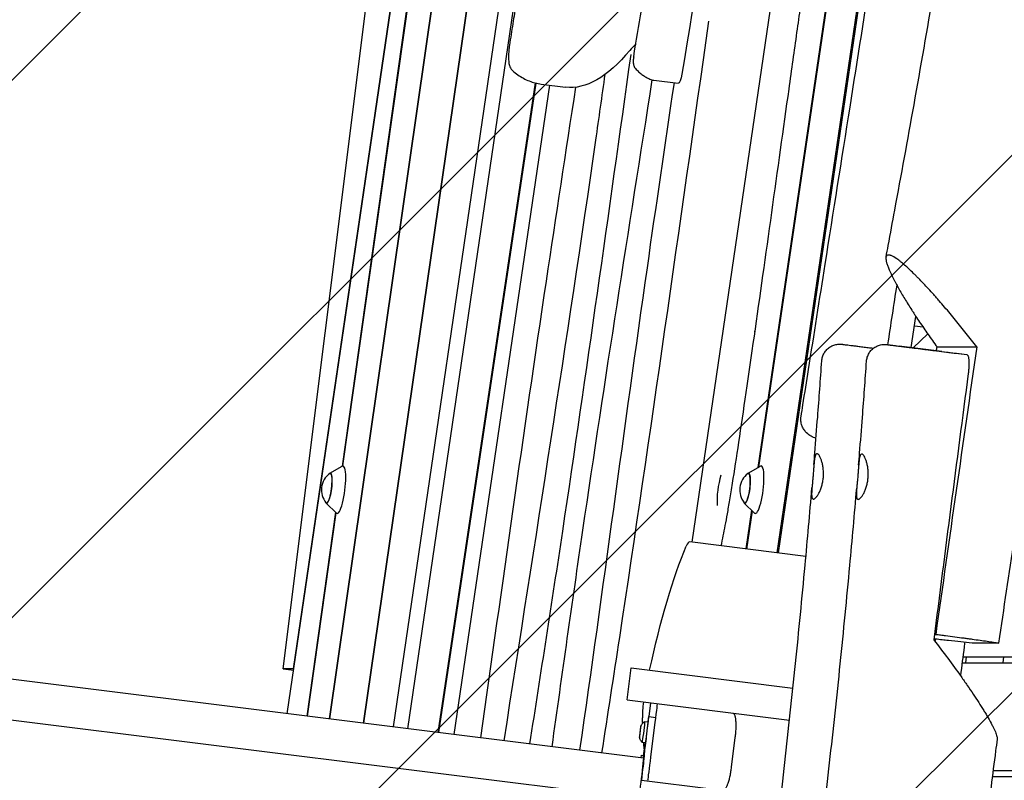
# Model space of a CAD drawing. Units: millimetres. Extents: x -6386 to 3958, y -7307 to 8833.
# Drawn here: x -1722 to -899, y 3973 to 4608 of the extents above; entities that cross this region are included whole.
import ezdxf

# ---------------------------------------------------------------- set-up
doc = ezdxf.new("R2010")
doc.units = ezdxf.units.MM
doc.header["$LTSCALE"] = 20
doc.linetypes.add('HIDDEN', pattern=[9.525, 6.35, -3.175])
for name, color, linetype in [('2d', 230, 'Continuous'), ('AS-Free_Space', 31, 'HIDDEN'), ('AS-Free_Space_Hatch', 31, 'HIDDEN')]:
    doc.layers.add(name, color=color, linetype=linetype)

msp = doc.modelspace()

# ---------------------------------------------------------------- hatches: boundary and pattern name
at = {"layer": 'AS-Free_Space_Hatch'}
h = msp.add_hatch(dxfattribs=at)
h.set_pattern_fill('ANSI31', color=256, scale=100, angle=-5e-29)
h.paths.add_polyline_path([(-1090.44, 4722.02), (-4281.31, 5120.88, 1), (-4529.38, 3136.32), (-1338.51, 2737.47, 1)])

# ---------------------------------------------------------------- linework, layer by layer
at = {"layer": '2d'}
for p, q in [((-1397.65, 4015.85), (-1218.59, 5235.02)), ((-1272.75, 5141.78), (-1435.08, 4020.53)), ((-1434.46, 4020.45), (-1271.91, 5143.22)), ((-1244.53, 5144.08), (-1410.01, 4017.39)), ((-1312.63, 5073.11), (-1463.38, 4024.06)), ((-1462.76, 4023.99), (-1311.8, 5074.55)), ((-1341.27, 5023.81), (-1452.57, 4235.29)), ((-1451.91, 4235.52), (-1340.44, 5025.24)), ((-1498.33, 4028.43), (-1355.82, 4998.75)), ((-1356.66, 4997.31), (-1493.48, 4065.79)), ((-1501.73, 4065.79), (-1401.46, 4867.95)), ((-1160.05, 4171.73), (-1080.24, 4715.11)), ((-1043.89, 4650.15), (-1105.24, 4234.12)), ((-1043.26, 4650.11), (-1104.55, 4234.51)), ((-1088.96, 4162.84), (-1017.46, 4649.72)), ((-1016.83, 4649.71), (-1088.35, 4162.77)), ((-1192.1, 4557.84), (-1171.71, 4555.29)), ((-1291.15, 4555.58), (-1372.47, 4012.7)), ((-1371.85, 4012.62), (-1290.55, 4555.43)), ((-1358.8, 4010.99), (-1279.08, 4553.75)), ((-1286.18, 4554.63), (-1265.79, 4552.09)), ((-1200.76, 3991.24), (-4356.8, 4385.74)), ((-977.07, 4334.37), (-973.23, 4360.5)), ((-967.16, 4351.46), (-974.42, 4352.37)), ((-4352.3, 4351.22), (-1204.94, 3957.8)), ((-1108.23, 4347.85), (-1107.6, 4347.85)), ((-963.33, 4345.91), (-975.4, 4334.16)), ((-951.58, 4331.18), (-987.23, 4335.64)), ((-955.55, 4334.95), (-922.39, 4334.95)), ((-951.58, 4331.18), (-930.61, 4328.56)), ((-1111.67, 4323.85), (-1111.04, 4323.85)), ((-1116.89, 4283.55), (-1117.51, 4283.63)), ((-1462.82, 4229.47), (-1452.45, 4235.36)), ((-1113.42, 4229.47), (-1103.05, 4235.36)), ((-938.15, 4224.61), (-938.15, 4224.61)), ((-1465.96, 4204.37), (-1457.36, 4196.11)), ((-1116.56, 4204.37), (-1107.96, 4196.11)), ((-940.41, 4208.77), (-940.41, 4208.77)), ((-1458.01, 4196.74), (-1482.06, 4026.4)), ((-1481.44, 4026.32), (-1457.46, 4196.21)), ((-1110.49, 4198.54), (-1115.27, 4166.13)), ((-1109.94, 4198.01), (-1114.65, 4166.05)), ((-1065.05, 4159.85), (-1162.14, 4171.99)), ((-957.7, 4094.74), (-956.64, 4094.74)), ((-903.85, 4087.45), (-926.26, 4087.45)), ((-933.95, 4076), (119.99, 4076)), ((-931.52, 4071), (-930.89, 4076)), ((-899.88, 4076), (-900.5, 4071)), ((-1493.48, 4065.79), (-1501.73, 4065.79)), ((-1501.73, 4065.79), (-1493.01, 4064.7)), ((-1493.48, 4065.79), (-1492.86, 4065.72)), ((-1214.4, 4039.95), (-1211.05, 4066.74)), ((-1211.05, 4066.74), (-1075.88, 4049.85)), ((-934.59, 4071), (-121.01, 4071)), ((-1214.4, 4039.95), (-1078.75, 4023)), ((-1194.98, 4037.53), (-1196.4, 4026.11)), ((-1196.4, 4026.11), (-1190.45, 4025.37)), ((-1196.99, 4021.4), (-1199.59, 4021.73)), ((-1194.61, 3992.13), (-1191.5, 4016.94)), ((-1124.32, 4008.54), (-1127.43, 3983.73)), ((-1199.16, 4004.04), (-1201.76, 4004.36)), ((-1202.75, 3991.48), (-1202.48, 3993.62)), ((-1202.48, 3993.62), (-1200.98, 3993.43)), ((-1202.38, 3972.94), (-1202.19, 3974.43)), ((-909.33, 3976), (119.99, 3976)), ((-908.68, 3981), (-121.01, 3981)), ((-1202.53, 3972.96), (-1202.38, 3972.94)), ((-1202.38, 3972.94), (-1086.02, 3958.4))]:
    msp.add_line(p, q, dxfattribs=at)
for centre, radius, start, end in [((-1452.81, 4215.47), 17, 126.71595, 219.03402), ((-1103.4, 4215.47), 17, 126.71595, 219.03402), ((-1064.33, 4205.91), 75, 163.04067, 182.7093)]:
    msp.add_arc(centre, radius, start, end, dxfattribs=at)
at = {"layer": '2d', "extrusion": (0, 0, -1)}
for centre, major_axis, ratio, start_param, end_param in [((-1442.8, 4914.55), (-193.65, -1549.18), 0.206375, -1.636952, -1.367715), ((-1167.75, 5336.44), (-98.04, -784.36), 0.206375, -0.307518, 0), ((-1211.76, 4588.67), (4.63, -0.46), 0.117339, 0.209336, 0.306374), ((-1211.76, 4588.67), (4.63, -0.46), 0.117339, 0.113936, 0.209336), ((-1211.76, 4588.67), (4.63, -0.46), 0.117339, -0.117156, -0.098274), ((-1170.47, 4565.21), (-1.24, -9.92), 0.206375, -1.367715, 0), ((-1463.99, 4216.87), (1.55, 12.4), 0.206375, -0.195654, 3.337247), ((-1114.59, 4216.87), (1.55, 12.4), 0.206375, -0.195654, 3.337247), ((-1159.93, 3960.2), (31.59, 252.71), 0.206375, -1.169895, -0.628096), ((-1191.5, 4016.94), (2.48, 19.85), 0, -1.570796, 0), ((-1135.48, 4189.62), (34.51, 276.12), 0.206375, -2.256186, -2.235614), ((-1198.19, 4006.34), (1.86, 14.88), 0.0243, -2.429023, -1.346431), ((-1199.53, 4006.51), (-1.86, -14.88), 0.0243, -1.409492, -0.712569), ((-1135.48, 4189.62), (34.51, 276.12), 0.206375, -2.357971, -2.332547), ((-1202.85, 3974.52), (2.6, 20.84), 0.0243, -0.639522, 1.642286), ((-1194.61, 3992.13), (-2.48, -19.85), 0, 0.222373, 1.570796)]:
    msp.add_ellipse(centre, major_axis=major_axis, ratio=ratio, start_param=start_param, end_param=end_param, dxfattribs=at)
at = {"layer": '2d'}
for centre, major_axis, ratio, start_param, end_param in [((-1238.76, 4132.34), (58.59, 468.75), 0.206375, 0.261359, 0.307518), ((-1454.28, 4215.66), (-2.48, -19.86), 0.206375, -0.152661, 3.294253), ((-1104.88, 4215.66), (-2.48, -19.86), 0.206375, -0.152661, 3.294253), ((-1463.99, 4216.87), (-1.59, -12.7), 0.206375, -0.422258, 3.563851), ((-1114.59, 4216.87), (-1.59, -12.7), 0.206375, -0.422258, 3.563851), ((-1164.62, 4152.14), (2.48, 19.85), 0.206375, 0, 0.628096), ((-1196.86, 4036.73), (-2.48, -19.85), 0.206375, -1.621933, -0.905979), ((-1198.08, 4012.72), (1.67, 13.4), 0.0243, -1.795162, 0.865646), ((-1192.13, 4011.97), (1.67, 13.4), 0.0243, -0.00358, 0), ((-1203.53, 4013.4), (-0.62, -4.96), 0.0243, -0.826859, 2.314734), ((-1203.53, 4013.4), (0.62, 4.96), 0.0243, -0.826859, 2.314734), ((-1200.67, 4013.04), (-1.09, -8.68), 0.0243, -0.017173, 2.314734), ((-1200.67, 4013.04), (1.09, 8.68), 0.0243, -0.826859, 0.017173), ((-1198.08, 4012.72), (-1.09, -8.68), 0.0243, 0, 2.314734), ((-1198.08, 4012.72), (1.09, 8.68), 0.0243, -0.826859, 0), ((-1202.85, 3974.52), (-2.6, -20.84), 0.0243, -0.639522, 3.141593), ((-1202.85, 3974.52), (3.41, 27.29), 0.0243, -1.570796, -0.712569), ((-1202.85, 3974.52), (-3.41, -27.29), 0.0243, -2.429023, -2.230303), ((-1202.85, 3974.52), (2.6, 20.84), 0.0243, 0, 0.639522)]:
    msp.add_ellipse(centre, major_axis=major_axis, ratio=ratio, start_param=start_param, end_param=end_param, dxfattribs=at)
for points, knots in [([(-998.13, 4410.01), (-997.53, 4413.27), (-996.92, 4416.53), (-994.49, 4429.58), (-992.67, 4439.37), (-985.42, 4478.54), (-980.02, 4507.91), (-969.1, 4568.92), (-963.59, 4600.55), (-954.26, 4656.91), (-950.34, 4681.64), (-943.52, 4727.11), (-940.57, 4747.84), (-935.17, 4787.93), (-932.69, 4807.28), (-927.69, 4847.85), (-925.2, 4869.07), (-920.06, 4914.56), (-917.43, 4938.82), (-911.66, 4993.28), (-908.56, 5023.49), (-900.71, 5099.6), (-895.95, 5145.51), (-886.93, 5225.14), (-882.87, 5258.88), (-875.53, 5314.38), (-872.48, 5336.16), (-866.47, 5376.46), (-863.57, 5394.98), (-857.4, 5432.89), (-854.12, 5452.27), (-847, 5493.18), (-843.14, 5514.71), (-834.6, 5561.26), (-829.9, 5586.26), (-819.04, 5643.37), (-812.85, 5675.45), (-797.21, 5756.76), (-787.8, 5805.98), (-772.12, 5891.69), (-765.68, 5928.15), (-755.41, 5989.54), (-751.39, 6014.45), (-743.62, 6064.07), (-739.87, 6088.78), (-733.83, 6129.83), (-731.48, 6146.15), (-729.16, 6162.47)], [0.014863, 0.014863, 0.014863, 0.014863, 10, 10, 40.000012, 40.000012, 130.000533, 130.000533, 226.78339, 226.78339, 302.27461, 302.27461, 365.459499, 365.459499, 424.302229, 424.302229, 488.78708, 488.78708, 562.421553, 562.421553, 654.036851, 654.036851, 793.2593, 793.2593, 895.735519, 895.735519, 962.020018, 962.020018, 1018.524054, 1018.524054, 1077.741776, 1077.741776, 1143.640961, 1143.640961, 1220.292328, 1220.292328, 1318.737187, 1318.737187, 1469.715669, 1469.715669, 1581.307842, 1581.307842, 1657.389926, 1657.389926, 1732.783833, 1732.783833, 1782.531097, 1782.531097, 1782.531097, 1782.531097]), ([(-1069.11, 4276.81), (-1068.59, 4280.08), (-1068.07, 4283.34), (-1066.01, 4296.39), (-1064.46, 4306.18), (-1058.26, 4345.35), (-1053.62, 4374.74), (-1042.07, 4447.87), (-1035.16, 4491.63), (-1021.92, 4575.35), (-1015.6, 4615.29), (-1003.45, 4691.74), (-997.64, 4728.24), (-986.37, 4798.69), (-980.91, 4832.64), (-970, 4900.49), (-964.54, 4934.39), (-952.37, 5010.15), (-945.66, 5052.03), (-930.18, 5149.53), (-921.44, 5205.17), (-905.1, 5311.13), (-897.48, 5361.45), (-884.6, 5448.5), (-879.26, 5485.24), (-868.73, 5559.1), (-863.54, 5596.23), (-852.95, 5673.74), (-847.57, 5714.12), (-837.81, 5789.47), (-833.39, 5824.44), (-829.08, 5859.41)], [0, 0, 0, 0, 10, 10, 40.000005, 40.000005, 130.000177, 130.000177, 263.945575, 263.945575, 386.107654, 386.107654, 497.632174, 497.632174, 601.305181, 601.305181, 704.754291, 704.754291, 832.469419, 832.469419, 1002.096779, 1002.096779, 1155.443404, 1155.443404, 1267.392602, 1267.392602, 1380.489669, 1380.489669, 1503.397953, 1503.397953, 1609.725261, 1609.725261, 1609.725261, 1609.725261]), ([(-1208.97, 4577.48), (-1204.57, 4603.45), (-1200.31, 4629.59), (-1192.04, 4682.13), (-1188.04, 4708.53), (-1180.31, 4761.5), (-1176.59, 4788.08), (-1169.44, 4841.34), (-1166.01, 4868.02), (-1159.45, 4921.4), (-1156.32, 4948.1), (-1153.35, 4974.77)], [4.6090373, 4.6090373, 4.6090373, 4.6090373, 4.6633298, 4.6633298, 4.7176223, 4.7176223, 4.7719148, 4.7719148, 4.8262074, 4.8262074, 4.8804999, 4.8804999, 4.8804999, 4.8804999]), ([(-1135.8, 4168.7), (-1135.23, 4171.45), (-1134.66, 4174.25), (-1133.01, 4182.56), (-1131.89, 4188.45), (-1130, 4199.09), (-1129.34, 4202.94), (-1128.28, 4209.3), (-1127.91, 4211.52), (-1127.16, 4216.15), (-1126.77, 4218.57), (-1124.77, 4231.11), (-1122.99, 4242.65), (-1117.23, 4280.88), (-1112.83, 4311.21), (-1103.47, 4376.76), (-1098.52, 4411.96), (-1088.66, 4482.42), (-1083.76, 4517.67), (-1076.87, 4566.93), (-1074.66, 4582.75), (-1071.51, 4605.12), (-1070.49, 4612.35), (-1068.52, 4626.29), (-1067.57, 4632.99), (-1065.99, 4644.07), (-1065.35, 4648.56), (-1064.72, 4652.93)], [0.0382307, 0.0382307, 0.0382307, 0.0382307, 0.046875, 0.046875, 0.0625, 0.0625, 0.0703125, 0.0703125, 0.0742187, 0.0742187, 0.078125, 0.078125, 0.09375, 0.09375, 0.125, 0.125, 0.15625, 0.15625, 0.1875, 0.1875, 0.203125, 0.203125, 0.2109375, 0.2109375, 0.21875, 0.21875, 0.2243417, 0.2243417, 0.2243417, 0.2243417]), ([(-1305.76, 4631.37), (-1306.23, 4628.44), (-1306.7, 4625.51), (-1307.64, 4619.63), (-1308.11, 4616.7), (-1309.04, 4610.82), (-1309.5, 4607.87), (-1310.42, 4601.99), (-1310.88, 4599.04), (-1311.79, 4593.14), (-1312.24, 4590.19), (-1312.69, 4587.24)], [1.50240607, 1.50240607, 1.50240607, 1.50240607, 1.51058417, 1.51058417, 1.51876227, 1.51876227, 1.52694036, 1.52694036, 1.53511846, 1.53511846, 1.54329655, 1.54329655, 1.54329655, 1.54329655]), ([(-1235.5, 3995.58), (-1230.49, 4027.7), (-1199.08, 4230.94), (-1170.77, 4435.43), (-1146.06, 4607.25)], [0.4065234, 0.4065234, 0.4065234, 0.4065234, 0.4392723, 0.6135861, 0.6135861, 0.6135861, 0.6135861]), ([(-1312.69, 4587.24), (-1312.93, 4585.68), (-1313.12, 4584.08), (-1313.4, 4580.95), (-1313.48, 4579.41), (-1313.51, 4576.49), (-1313.47, 4575.12), (-1313.25, 4572.54), (-1313.07, 4571.36), (-1312.55, 4569.53), (-1312.33, 4568.9), (-1311.61, 4567.51), (-1311.11, 4566.71), (-1310.16, 4565.89)], [1.543297, 1.543297, 1.543297, 1.543297, 1.856578, 1.856578, 2.169859, 2.169859, 2.483141, 2.483141, 2.796422, 2.796422, 2.953063, 2.953063, 3.109704, 3.109704, 3.109704, 3.109704]), ([(-1295.72, 4003.1), (-1286.41, 4062.34), (-1256.58, 4253.79), (-1229.85, 4446.42), (-1211.13, 4579.33)], [0.3963421, 0.3963421, 0.3963421, 0.3963421, 0.4567412, 0.5914358, 0.5914358, 0.5914358, 0.5914358]), ([(-1208.97, 4577.48), (-1209.06, 4576.93), (-1209.14, 4576.37), (-1209.25, 4575.26), (-1209.29, 4574.7), (-1209.32, 4573.61), (-1209.32, 4573.07), (-1209.24, 4571.95), (-1209.18, 4571.39), (-1208.92, 4570.33), (-1208.81, 4569.94), (-1208.38, 4568.96), (-1208.08, 4568.35), (-1207.42, 4567.62)], [1.467445, 1.467445, 1.467445, 1.467445, 1.788143, 1.788143, 2.108841, 2.108841, 2.429539, 2.429539, 2.750237, 2.750237, 2.910586, 2.910586, 3.070935, 3.070935, 3.070935, 3.070935]), ([(-1310.16, 4565.89), (-1308.7, 4564.64), (-1307.21, 4563.48), (-1304.17, 4561.36), (-1302.62, 4560.39), (-1299.47, 4558.67), (-1297.87, 4557.91), (-1294.6, 4556.6), (-1292.95, 4556.05), (-1289.59, 4555.17), (-1287.89, 4554.85), (-1286.18, 4554.63)], [3.1097036, 3.1097036, 3.1097036, 3.1097036, 3.1368203, 3.1368203, 3.163937, 3.163937, 3.1910537, 3.1910537, 3.2181705, 3.2181705, 3.2452872, 3.2452872, 3.2452872, 3.2452872]), ([(-1207.42, 4567.62), (-1206.58, 4566.7), (-1205.72, 4565.83), (-1203.95, 4564.21), (-1203.05, 4563.44), (-1201.19, 4562.04), (-1200.23, 4561.39), (-1198.28, 4560.22), (-1197.28, 4559.69), (-1195.23, 4558.77), (-1194.19, 4558.38), (-1193.12, 4558.06)], [3.0709348, 3.0709348, 3.0709348, 3.0709348, 3.0987206, 3.0987206, 3.1265065, 3.1265065, 3.1542924, 3.1542924, 3.1820782, 3.1820782, 3.2098641, 3.2098641, 3.2098641, 3.2098641]), ([(-1317.19, 4005.79), (-1291.15, 4172.96), (-1261.73, 4358.18), (-1235.33, 4544.53), (-1232.75, 4562.89)], [0.3928587, 0.3928587, 0.3928587, 0.3928587, 0.5632284, 0.581838, 0.581838, 0.581838, 0.581838]), ([(-1277.14, 4000.78), (-1268.68, 4061.14), (-1242.53, 4247.63), (-1213.05, 4432.8), (-1193.38, 4558.13)], [0.3996066, 0.3996066, 0.3996066, 0.3996066, 0.4607728, 0.5885847, 0.5885847, 0.5885847, 0.5885847]), ([(-1193.12, 4558.06), (-1193.06, 4558.04), (-1192.99, 4558.02), (-1192.86, 4557.98), (-1192.79, 4557.96), (-1192.65, 4557.93), (-1192.58, 4557.92), (-1192.45, 4557.89), (-1192.38, 4557.88), (-1192.24, 4557.86), (-1192.17, 4557.85), (-1192.1, 4557.84)], [3.20986409, 3.20986409, 3.20986409, 3.20986409, 3.21694871, 3.21694871, 3.22403332, 3.22403332, 3.23111793, 3.23111793, 3.23820254, 3.23820254, 3.24528715, 3.24528715, 3.24528715, 3.24528715]), ([(-1336.61, 4008.22), (-1318.68, 4135.6), (-1293.21, 4317.27), (-1265.56, 4498.11), (-1257.22, 4552.1)], [0.3895338, 0.3895338, 0.3895338, 0.3895338, 0.518653, 0.5736554, 0.5736554, 0.5736554, 0.5736554]), ([(-1253.83, 3997.87), (-1234.52, 4132.07), (-1209.83, 4318.64), (-1182.64, 4504.24), (-1174.98, 4555.7)], [0.4032533, 0.4032533, 0.4032533, 0.4032533, 0.5394491, 0.5917591, 0.5917591, 0.5917591, 0.5917591]), ([(-958.32, 4378.69), (-961.22, 4381.95), (-964.08, 4385.06), (-968.27, 4389.49), (-969.66, 4390.93), (-971.71, 4393.03), (-972.39, 4393.71), (-973.74, 4395.07), (-974.41, 4395.73), (-977.74, 4398.99), (-980.24, 4401.32), (-983.76, 4404.39), (-984.89, 4405.33), (-986.24, 4406.41), (-986.51, 4406.62), (-987.04, 4407.03), (-987.3, 4407.23), (-988.06, 4407.81), (-988.55, 4408.17), (-990.93, 4409.84), (-992.57, 4410.79), (-994.09, 4411.39), (-994.25, 4411.44), (-994.57, 4411.55), (-994.73, 4411.6), (-995.18, 4411.72), (-995.45, 4411.77), (-996.23, 4411.85), (-996.66, 4411.79), (-997.37, 4411.48), (-997.64, 4411.22), (-997.94, 4410.69), (-998.02, 4410.49), (-998.14, 4410.04), (-998.18, 4409.79), (-998.29, 4408.45), (-998.08, 4407.03), (-997.5, 4404.9), (-997.37, 4404.45), (-997.07, 4403.53), (-996.91, 4403.05), (-996.38, 4401.58), (-995.97, 4400.54), (-994.59, 4397.27), (-993.47, 4394.88), (-991.84, 4391.66), (-991.51, 4391), (-990.81, 4389.67), (-990.45, 4388.99), (-989.35, 4386.94), (-988.58, 4385.54), (-986.16, 4381.26), (-984.42, 4378.3), (-980.7, 4372.17), (-978.72, 4369), (-976.11, 4364.92), (-975.58, 4364.1), (-974.5, 4362.45), (-973.96, 4361.62), (-972.31, 4359.11), (-971.2, 4357.43), (-967.79, 4352.36), (-965.44, 4348.93), (-960.6, 4342), (-958.11, 4338.49), (-955.55, 4334.95)], [0.0794154, 0.0794154, 0.0794154, 0.0794154, 0.0930526, 0.0930526, 0.0998712, 0.0998712, 0.1032806, 0.1032806, 0.1066899, 0.1066899, 0.1203271, 0.1203271, 0.1271458, 0.1271458, 0.1288504, 0.1288504, 0.1305551, 0.1305551, 0.1339644, 0.1339644, 0.1476016, 0.1476016, 0.1493063, 0.1493063, 0.1510109, 0.1510109, 0.1544203, 0.1544203, 0.1612389, 0.1612389, 0.1680575, 0.1680575, 0.1714668, 0.1714668, 0.1748761, 0.1748761, 0.1885134, 0.1885134, 0.1919227, 0.1919227, 0.195332, 0.195332, 0.2021506, 0.2021506, 0.2157879, 0.2157879, 0.2191972, 0.2191972, 0.2226065, 0.2226065, 0.2294251, 0.2294251, 0.2430624, 0.2430624, 0.2566997, 0.2566997, 0.260109, 0.260109, 0.2635183, 0.2635183, 0.2703369, 0.2703369, 0.2839742, 0.2839742, 0.2976114, 0.2976114, 0.2976114, 0.2976114]), ([(-922.39, 4334.95), (-925.25, 4338.7), (-928.16, 4342.45), (-932.62, 4348.08), (-934.12, 4349.96), (-937.12, 4353.7), (-938.62, 4355.55), (-943.14, 4361.06), (-946.16, 4364.68), (-950.7, 4370.01), (-952.22, 4371.77), (-954.5, 4374.39), (-955.27, 4375.26), (-956.79, 4376.98), (-957.56, 4377.84), (-958.32, 4378.69)], [0.02231114, 0.02231114, 0.02231114, 0.02231114, 0.0365872, 0.0365872, 0.04372522, 0.04372522, 0.05086325, 0.05086325, 0.06513931, 0.06513931, 0.07227734, 0.07227734, 0.07584635, 0.07584635, 0.07941537, 0.07941537, 0.07941537, 0.07941537]), ([(-1051.8, 4323.37), (-1051.71, 4324.53), (-1051.5, 4325.68), (-1050.8, 4327.91), (-1050.32, 4328.99), (-1049.13, 4330.99), (-1048.41, 4331.93), (-1046.78, 4333.6), (-1045.86, 4334.35), (-1043.89, 4335.6), (-1042.83, 4336.12), (-1040.62, 4336.88), (-1039.46, 4337.13), (-1037.75, 4337.3), (-1037.2, 4337.32), (-1036.09, 4337.31), (-1035.53, 4337.27), (-1034.97, 4337.2)], [0, 0, 0, 0, 3.480886, 3.480886, 6.982016, 6.982016, 10.482963, 10.482963, 13.983911, 13.983911, 17.48486, 17.48486, 20.98581, 20.98581, 22.643862, 22.643862, 24.322823, 24.322823, 24.322823, 24.322823]), ([(-1034.97, 4337.2), (-1034.97, 4337.2), (-1034.86, 4337.19), (-1034.53, 4337.15), (-1034.4, 4337.13), (-1034.09, 4337.09), (-1033.91, 4337.07), (-1033.29, 4336.99), (-1032.78, 4336.93), (-1030.98, 4336.7), (-1029.41, 4336.51), (-1026.97, 4336.2), (-1026.46, 4336.14), (-1025.4, 4336), (-1024.85, 4335.94), (-1023.14, 4335.72), (-1021.92, 4335.57), (-1019.34, 4335.25), (-1017.97, 4335.08), (-1015.8, 4334.81), (-1015.06, 4334.71), (-1013.54, 4334.52), (-1012.76, 4334.42), (-1010.88, 4334.19), (-1009.77, 4334.05), (-1008.63, 4333.91)], [0.12684738, 0.12684738, 0.12684738, 0.12684738, 0.13325113, 0.13325113, 0.13627957, 0.13627957, 0.139308, 0.139308, 0.14536487, 0.14536487, 0.15747861, 0.15747861, 0.16050704, 0.16050704, 0.16353548, 0.16353548, 0.16959235, 0.16959235, 0.17564922, 0.17564922, 0.17867765, 0.17867765, 0.18170609, 0.18170609, 0.18587428, 0.18587428, 0.18587428, 0.18587428]), ([(-1014.41, 4323.1), (-1014.33, 4324.26), (-1014.11, 4325.41), (-1013.42, 4327.63), (-1012.94, 4328.72), (-1011.74, 4330.72), (-1011.02, 4331.66), (-1009.4, 4333.33), (-1008.48, 4334.08), (-1006.51, 4335.33), (-1005.44, 4335.85), (-1003.24, 4336.61), (-1002.08, 4336.86), (-999.81, 4337.08), (-998.68, 4337.07), (-997.59, 4336.93)], [0, 0, 0, 0, 3.480887, 3.480887, 6.982018, 6.982018, 10.482965, 10.482965, 13.983914, 13.983914, 17.484863, 17.484863, 20.985812, 20.985812, 24.317653, 24.317653, 24.317653, 24.317653]), ([(-997.59, 4336.93), (-997.59, 4336.93), (-997.45, 4336.91), (-996.83, 4336.84), (-996.29, 4336.77), (-995.37, 4336.65), (-995.17, 4336.63), (-994.75, 4336.58), (-994.52, 4336.55), (-993.82, 4336.46), (-992.79, 4336.33), (-991.56, 4336.18), (-990.57, 4336.05), (-990.23, 4336.01), (-989.52, 4335.92), (-989.16, 4335.88), (-987.3, 4335.64), (-985.65, 4335.44), (-982.93, 4335.1), (-981.99, 4334.98), (-980.02, 4334.73), (-978.99, 4334.61), (-975.8, 4334.21), (-973.55, 4333.93), (-968.86, 4333.34), (-966.4, 4333.03), (-963.19, 4332.63), (-962.54, 4332.55), (-961.23, 4332.39), (-960.57, 4332.3), (-958.58, 4332.05), (-957.24, 4331.89), (-953.18, 4331.38), (-950.43, 4331.04), (-946.24, 4330.51), (-944.84, 4330.34), (-942.71, 4330.07), (-941.99, 4329.98), (-940.57, 4329.8), (-939.85, 4329.71), (-936.29, 4329.27), (-933.45, 4328.91), (-930.61, 4328.56)], [0.0358299, 0.0358299, 0.0358299, 0.0358299, 0.0429864, 0.0429864, 0.0515837, 0.0515837, 0.053733, 0.053733, 0.0558824, 0.0558824, 0.060181, 0.0644796, 0.0644796, 0.066629, 0.066629, 0.0687783, 0.0687783, 0.0773756, 0.0773756, 0.0816742, 0.0816742, 0.0859728, 0.0859728, 0.0945701, 0.0945701, 0.1031674, 0.1031674, 0.1053167, 0.1053167, 0.1074661, 0.1074661, 0.1117647, 0.1117647, 0.120362, 0.120362, 0.1246606, 0.1246606, 0.1268099, 0.1268099, 0.1289593, 0.1289593, 0.1375566, 0.1375566, 0.1375566, 0.1375566]), ([(-922.39, 4334.95), (-928.11, 4294.92), (-933.83, 4254.89), (-945.26, 4174.83), (-950.96, 4134.79), (-956.64, 4094.74)], [0.0123238, 0.0123238, 0.0123238, 0.0123238, 0.1340503, 0.1340503, 0.2557767, 0.2557767, 0.2557767, 0.2557767]), ([(-930.61, 4328.56), (-930.41, 4328.53), (-930.22, 4328.41), (-929.95, 4328.08), (-929.87, 4327.94), (-929.71, 4327.63), (-929.63, 4327.44), (-929.42, 4326.83), (-929.3, 4326.33), (-929.15, 4325.46), (-929.11, 4325.15), (-929.03, 4324.49), (-929, 4324.14), (-928.92, 4323.05), (-928.89, 4322.26), (-928.88, 4320.98), (-928.88, 4320.54), (-928.9, 4319.65), (-928.91, 4319.19), (-928.95, 4318.26), (-928.98, 4317.79), (-929.04, 4316.82), (-929.08, 4316.33), (-929.21, 4314.85), (-929.32, 4313.85), (-929.45, 4312.85)], [0, 0, 0, 0, 0.00298763, 0.00298763, 0.00448144, 0.00448144, 0.00597526, 0.00597526, 0.00896288, 0.00896288, 0.0104567, 0.0104567, 0.01195051, 0.01195051, 0.01493814, 0.01493814, 0.01643195, 0.01643195, 0.01792577, 0.01792577, 0.01941958, 0.01941958, 0.0209134, 0.0209134, 0.02390102, 0.02390102, 0.02390102, 0.02390102]), ([(-1058.4, 4236.58), (-1058.13, 4239.88), (-1057.86, 4243.17), (-1056.79, 4256.43), (-1056.01, 4266.4), (-1054.05, 4292.03), (-1052.9, 4307.7), (-1051.8, 4323.37)], [0.094227, 0.094227, 0.094227, 0.094227, 10.000002, 10.000002, 40.000056, 40.000056, 87.131737, 87.131737, 87.131737, 87.131737]), ([(-1021.01, 4236.31), (-1020.74, 4239.61), (-1020.48, 4242.9), (-1019.41, 4256.16), (-1018.63, 4266.12), (-1016.67, 4291.76), (-1015.52, 4307.43), (-1014.41, 4323.1)], [0.094227, 0.094227, 0.094227, 0.094227, 10.000002, 10.000002, 40.000056, 40.000056, 87.131738, 87.131738, 87.131738, 87.131738]), ([(-929.45, 4312.85), (-934.32, 4275.75), (-939.15, 4238.64), (-948.76, 4164.4), (-953.53, 4127.28), (-958.29, 4090.15)], [0.0154498, 0.0154498, 0.0154498, 0.0154498, 0.1277543, 0.1277543, 0.2400589, 0.2400589, 0.2400589, 0.2400589]), ([(-1056.64, 4258.5), (-1058.01, 4259.02), (-1059.33, 4259.58), (-1061.94, 4261.07), (-1063.23, 4261.96), (-1065.22, 4263.88), (-1065.96, 4264.74), (-1067.21, 4266.58), (-1067.75, 4267.57), (-1068.6, 4269.68), (-1068.92, 4270.82), (-1069.29, 4273.13), (-1069.34, 4274.32), (-1069.23, 4275.94), (-1069.18, 4276.38), (-1069.11, 4276.81)], [51.774303, 51.774303, 51.774303, 51.774303, 59.182136, 59.182136, 65.163738, 65.163738, 68.85422, 68.85422, 72.374626, 72.374626, 75.985159, 75.985159, 79.623069, 79.623069, 80.980406, 80.980406, 80.980406, 80.980406]), ([(-903.85, 4087.45), (-899.6, 4116.44), (-895.31, 4145.4), (-886.69, 4203.29), (-882.36, 4232.23), (-878.04, 4261.16)], [-1.797153, -1.797153, -1.797153, -1.797153, -1.7089447, -1.7089447, -1.6207364, -1.6207364, -1.6207364, -1.6207364]), ([(-1050.52, 4225.92), (-1050.47, 4226.54), (-1050.43, 4227.16), (-1050.39, 4228.4), (-1050.38, 4229.03), (-1050.41, 4230.9), (-1050.48, 4232.1), (-1050.68, 4233.85), (-1050.76, 4234.42), (-1050.94, 4235.55), (-1051.04, 4236.1), (-1051.37, 4237.7), (-1051.63, 4238.69), (-1052.06, 4240.06), (-1052.21, 4240.5), (-1052.52, 4241.34), (-1052.68, 4241.73), (-1053.17, 4242.83), (-1053.5, 4243.46), (-1054.01, 4244.25), (-1054.17, 4244.49), (-1054.5, 4244.9), (-1054.66, 4245.07), (-1054.98, 4245.36), (-1055.14, 4245.48), (-1055.44, 4245.64), (-1055.59, 4245.7), (-1056.02, 4245.75), (-1056.28, 4245.67), (-1056.63, 4245.35), (-1056.75, 4245.21), (-1056.96, 4244.87), (-1057.06, 4244.67), (-1057.34, 4243.98), (-1057.5, 4243.41), (-1057.72, 4242.39), (-1057.78, 4242.02), (-1057.91, 4241.24), (-1057.96, 4240.83), (-1058.07, 4239.97), (-1058.12, 4239.51), (-1058.22, 4238.56), (-1058.27, 4238.06), (-1058.41, 4236.52), (-1058.49, 4235.43), (-1058.62, 4233.72), (-1058.66, 4233.13), (-1058.75, 4231.93), (-1058.8, 4231.32), (-1058.93, 4229.49), (-1059.03, 4228.25), (-1059.13, 4226.99)], [0.0595719, 0.0595719, 0.0595719, 0.0595719, 0.06144181, 0.06144181, 0.06331173, 0.06331173, 0.06705156, 0.06705156, 0.06892147, 0.06892147, 0.07079139, 0.07079139, 0.07453121, 0.07453121, 0.07640113, 0.07640113, 0.07827104, 0.07827104, 0.08201087, 0.08201087, 0.08388079, 0.08388079, 0.0857507, 0.0857507, 0.08762062, 0.08762062, 0.08949053, 0.08949053, 0.09323036, 0.09323036, 0.09510028, 0.09510028, 0.09697019, 0.09697019, 0.10071002, 0.10071002, 0.10257994, 0.10257994, 0.10444985, 0.10444985, 0.10631977, 0.10631977, 0.10818968, 0.10818968, 0.11192951, 0.11192951, 0.11379942, 0.11379942, 0.11566934, 0.11566934, 0.11940917, 0.11940917, 0.11940917, 0.11940917]), ([(-1013.14, 4225.65), (-1013.08, 4226.27), (-1013.05, 4226.89), (-1013, 4228.13), (-1013, 4228.76), (-1013.02, 4230.63), (-1013.1, 4231.83), (-1013.3, 4233.58), (-1013.37, 4234.15), (-1013.55, 4235.28), (-1013.66, 4235.83), (-1013.99, 4237.43), (-1014.25, 4238.41), (-1014.68, 4239.79), (-1014.83, 4240.23), (-1015.14, 4241.07), (-1015.3, 4241.46), (-1015.78, 4242.55), (-1016.12, 4243.19), (-1016.62, 4243.98), (-1016.79, 4244.22), (-1017.12, 4244.63), (-1017.28, 4244.8), (-1017.6, 4245.09), (-1017.75, 4245.21), (-1018.06, 4245.37), (-1018.21, 4245.43), (-1018.64, 4245.48), (-1018.9, 4245.4), (-1019.25, 4245.08), (-1019.36, 4244.94), (-1019.58, 4244.6), (-1019.68, 4244.4), (-1019.96, 4243.71), (-1020.12, 4243.14), (-1020.33, 4242.12), (-1020.4, 4241.75), (-1020.52, 4240.97), (-1020.58, 4240.56), (-1020.69, 4239.7), (-1020.74, 4239.24), (-1020.84, 4238.29), (-1020.89, 4237.79), (-1021.02, 4236.24), (-1021.11, 4235.16), (-1021.24, 4233.45), (-1021.28, 4232.86), (-1021.37, 4231.66), (-1021.41, 4231.05), (-1021.55, 4229.22), (-1021.65, 4227.98), (-1021.75, 4226.72)], [0.0595719, 0.0595719, 0.0595719, 0.0595719, 0.06144181, 0.06144181, 0.06331173, 0.06331173, 0.06705156, 0.06705156, 0.06892147, 0.06892147, 0.07079139, 0.07079139, 0.07453121, 0.07453121, 0.07640113, 0.07640113, 0.07827104, 0.07827104, 0.08201087, 0.08201087, 0.08388079, 0.08388079, 0.0857507, 0.0857507, 0.08762062, 0.08762062, 0.08949053, 0.08949053, 0.09323036, 0.09323036, 0.09510028, 0.09510028, 0.09697019, 0.09697019, 0.10071002, 0.10071002, 0.10257994, 0.10257994, 0.10444985, 0.10444985, 0.10631977, 0.10631977, 0.10818968, 0.10818968, 0.11192951, 0.11192951, 0.11379942, 0.11379942, 0.11566934, 0.11566934, 0.11940917, 0.11940917, 0.11940917, 0.11940917]), ([(-1059.13, 4226.99), (-1059.24, 4225.74), (-1059.35, 4224.5), (-1059.51, 4222.68), (-1059.56, 4222.08), (-1059.67, 4220.89), (-1059.73, 4220.3), (-1059.89, 4218.58), (-1059.98, 4217.49), (-1060.11, 4215.94), (-1060.14, 4215.44), (-1060.21, 4214.47), (-1060.23, 4214.01), (-1060.29, 4212.7), (-1060.3, 4211.91), (-1060.27, 4210.86), (-1060.24, 4210.53), (-1060.18, 4209.93), (-1060.14, 4209.66), (-1060.04, 4209.17), (-1059.97, 4208.95), (-1059.83, 4208.57), (-1059.74, 4208.41), (-1059.45, 4208), (-1059.21, 4207.85), (-1058.79, 4207.8), (-1058.64, 4207.82), (-1058.32, 4207.9), (-1058.15, 4207.97), (-1057.61, 4208.28), (-1057.22, 4208.59), (-1056.6, 4209.24), (-1056.38, 4209.48), (-1055.95, 4210.02), (-1055.73, 4210.31), (-1055.29, 4210.95), (-1055.07, 4211.29), (-1054.63, 4212.03), (-1054.4, 4212.42), (-1053.74, 4213.67), (-1053.32, 4214.58), (-1052.73, 4216.06), (-1052.54, 4216.57), (-1052.17, 4217.64), (-1052, 4218.19), (-1051.51, 4219.86), (-1051.24, 4221.02), (-1050.9, 4222.83), (-1050.8, 4223.44), (-1050.64, 4224.68), (-1050.57, 4225.3), (-1050.52, 4225.92)], [0, 0, 0, 0, 0.00372324, 0.00372324, 0.00558487, 0.00558487, 0.00744649, 0.00744649, 0.01116973, 0.01116973, 0.01303135, 0.01303135, 0.01489297, 0.01489297, 0.01861622, 0.01861622, 0.02047784, 0.02047784, 0.02233946, 0.02233946, 0.02420108, 0.02420108, 0.0260627, 0.0260627, 0.02978595, 0.02978595, 0.03164757, 0.03164757, 0.03350919, 0.03350919, 0.03723244, 0.03723244, 0.03909406, 0.03909406, 0.04095568, 0.04095568, 0.0428173, 0.0428173, 0.04467892, 0.04467892, 0.04840217, 0.04840217, 0.05026379, 0.05026379, 0.05212541, 0.05212541, 0.05584865, 0.05584865, 0.05771028, 0.05771028, 0.0595719, 0.0595719, 0.0595719, 0.0595719]), ([(-1021.75, 4226.72), (-1021.86, 4225.47), (-1021.96, 4224.23), (-1022.13, 4222.41), (-1022.18, 4221.81), (-1022.29, 4220.62), (-1022.35, 4220.03), (-1022.5, 4218.31), (-1022.6, 4217.22), (-1022.72, 4215.67), (-1022.76, 4215.17), (-1022.82, 4214.2), (-1022.85, 4213.74), (-1022.91, 4212.43), (-1022.92, 4211.64), (-1022.88, 4210.58), (-1022.86, 4210.26), (-1022.8, 4209.66), (-1022.76, 4209.39), (-1022.65, 4208.9), (-1022.59, 4208.68), (-1022.44, 4208.3), (-1022.36, 4208.14), (-1022.07, 4207.73), (-1021.83, 4207.58), (-1021.41, 4207.53), (-1021.26, 4207.55), (-1020.93, 4207.63), (-1020.76, 4207.7), (-1020.23, 4208.01), (-1019.84, 4208.32), (-1019.21, 4208.97), (-1019, 4209.21), (-1018.57, 4209.75), (-1018.35, 4210.04), (-1017.91, 4210.68), (-1017.69, 4211.02), (-1017.24, 4211.76), (-1017.02, 4212.15), (-1016.36, 4213.4), (-1015.94, 4214.31), (-1015.35, 4215.79), (-1015.16, 4216.3), (-1014.79, 4217.37), (-1014.61, 4217.91), (-1014.13, 4219.59), (-1013.85, 4220.75), (-1013.52, 4222.56), (-1013.42, 4223.17), (-1013.25, 4224.41), (-1013.19, 4225.03), (-1013.14, 4225.65)], [0, 0, 0, 0, 0.00372324, 0.00372324, 0.00558487, 0.00558487, 0.00744649, 0.00744649, 0.01116973, 0.01116973, 0.01303135, 0.01303135, 0.01489297, 0.01489297, 0.01861622, 0.01861622, 0.02047784, 0.02047784, 0.02233946, 0.02233946, 0.02420108, 0.02420108, 0.0260627, 0.0260627, 0.02978595, 0.02978595, 0.03164757, 0.03164757, 0.03350919, 0.03350919, 0.03723244, 0.03723244, 0.03909406, 0.03909406, 0.04095568, 0.04095568, 0.0428173, 0.0428173, 0.04467892, 0.04467892, 0.04840217, 0.04840217, 0.05026379, 0.05026379, 0.05212541, 0.05212541, 0.05584865, 0.05584865, 0.05771028, 0.05771028, 0.0595719, 0.0595719, 0.0595719, 0.0595719]), ([(-1203.12, 3131.72), (-1202.66, 3135.02), (-1202.21, 3138.33), (-1200.38, 3151.53), (-1199, 3161.43), (-1193.48, 3201.04), (-1189.29, 3230.75), (-1180.31, 3293.53), (-1175.5, 3326.61), (-1166, 3390.74), (-1161.33, 3421.8), (-1151.44, 3487.32), (-1146.22, 3521.77), (-1134.69, 3598.51), (-1128.4, 3640.8), (-1116.32, 3724.37), (-1110.51, 3765.66), (-1100.61, 3839.55), (-1096.42, 3872.14), (-1089.04, 3932.39), (-1085.78, 3960.04), (-1079.55, 4015.26), (-1076.58, 4042.83), (-1070.93, 4097.74), (-1068.26, 4125.08), (-1063.74, 4173.98), (-1061.83, 4195.54), (-1060.01, 4217.1)], [0, 0, 0, 0, 10.000001, 10.000001, 40.000018, 40.000018, 130.00057, 130.00057, 230.280165, 230.280165, 324.502041, 324.502041, 429.059736, 429.059736, 557.310871, 557.310871, 682.395883, 682.395883, 780.971787, 780.971787, 864.496175, 864.496175, 947.676849, 947.676849, 1030.093002, 1030.093002, 1095.010715, 1095.010715, 1095.010715, 1095.010715]), ([(-1165.74, 3131.45), (-1165.28, 3134.75), (-1164.82, 3138.06), (-1163, 3151.26), (-1161.62, 3161.16), (-1156.1, 3200.77), (-1151.91, 3230.48), (-1142.92, 3293.26), (-1138.12, 3326.34), (-1128.62, 3390.47), (-1123.95, 3421.53), (-1114.06, 3487.05), (-1108.84, 3521.5), (-1097.31, 3598.24), (-1091.02, 3640.53), (-1078.94, 3724.1), (-1073.13, 3765.39), (-1063.23, 3839.28), (-1059.04, 3871.87), (-1051.65, 3932.12), (-1048.4, 3959.77), (-1042.17, 4014.99), (-1039.2, 4042.56), (-1033.55, 4097.47), (-1030.88, 4124.81), (-1026.35, 4173.71), (-1024.45, 4195.27), (-1022.63, 4216.83)], [0.000487, 0.000487, 0.000487, 0.000487, 10.000001, 10.000001, 40.000018, 40.000018, 130.00057, 130.00057, 230.280165, 230.280165, 324.502041, 324.502041, 429.059736, 429.059736, 557.31087, 557.31087, 682.395883, 682.395883, 780.971787, 780.971787, 864.496175, 864.496175, 947.676848, 947.676848, 1030.093002, 1030.093002, 1095.010715, 1095.010715, 1095.010715, 1095.010715]), ([(-958.29, 4090.15), (-954.25, 4084.96), (-950.33, 4079.81), (-942.74, 4069.61), (-939.05, 4064.56), (-934.61, 4058.3), (-933.73, 4057.05), (-931.98, 4054.56), (-931.12, 4053.32), (-928.56, 4049.62), (-926.91, 4047.2), (-923.73, 4042.45), (-922.2, 4040.12), (-919.27, 4035.57), (-917.87, 4033.34), (-916.21, 4030.63), (-915.88, 4030.09), (-915.23, 4029.02), (-914.91, 4028.49), (-913.98, 4026.92), (-913.38, 4025.9), (-911.66, 4022.91), (-910.62, 4021.01), (-909.23, 4018.35), (-908.8, 4017.49), (-908.2, 4016.25), (-908.01, 4015.84), (-907.64, 4015.05), (-907.46, 4014.66), (-906.63, 4012.77), (-906.12, 4011.43), (-905.61, 4009.7), (-905.49, 4009.18), (-905.37, 4008.46), (-905.34, 4008.24), (-905.31, 4007.82), (-905.3, 4007.62), (-905.31, 4007.34), (-905.32, 4007.25), (-905.33, 4007.17)], [0, 0, 0, 0, 0.0195054, 0.0195054, 0.0390109, 0.0390109, 0.0438872, 0.0438872, 0.0487636, 0.0487636, 0.0585163, 0.0585163, 0.068269, 0.068269, 0.0780217, 0.0780217, 0.0804599, 0.0804599, 0.0828981, 0.0828981, 0.0877745, 0.0877745, 0.0975272, 0.0975272, 0.1024035, 0.1024035, 0.1048417, 0.1048417, 0.1072799, 0.1072799, 0.1170326, 0.1170326, 0.121909, 0.121909, 0.1243472, 0.1243472, 0.1267853, 0.1267853, 0.1280643, 0.1280643, 0.1280643, 0.1280643]), ([(-945.96, 4089.54), (-946.84, 4089.64), (-947.72, 4089.74), (-949.51, 4089.93), (-950.41, 4090.03), (-953.12, 4090.34), (-954.94, 4090.54), (-957.23, 4090.81), (-957.71, 4090.86), (-958.19, 4090.92)], [0.02245743, 0.02245743, 0.02245743, 0.02245743, 0.02526113, 0.02526113, 0.02806484, 0.02806484, 0.03367225, 0.03367225, 0.0351373, 0.0351373, 0.0351373, 0.0351373]), ([(-956.64, 4094.74), (-955.27, 4094.57), (-953.91, 4094.39), (-951.19, 4094.05), (-949.84, 4093.88), (-945.83, 4093.37), (-943.22, 4093.03), (-938.12, 4092.37), (-935.64, 4092.04), (-932.02, 4091.55), (-930.82, 4091.39), (-928.47, 4091.07), (-927.31, 4090.91), (-923.88, 4090.44), (-921.71, 4090.13), (-917.56, 4089.54), (-915.59, 4089.26), (-911.87, 4088.71), (-910.1, 4088.44), (-907.62, 4088.06), (-906.82, 4087.93), (-905.29, 4087.69), (-904.56, 4087.57), (-903.85, 4087.45)], [0.31660871, 0.31660871, 0.31660871, 0.31660871, 0.32080332, 0.32080332, 0.32499792, 0.32499792, 0.33338712, 0.33338712, 0.34177632, 0.34177632, 0.34597092, 0.34597092, 0.35016552, 0.35016552, 0.35855472, 0.35855472, 0.36694392, 0.36694392, 0.37533312, 0.37533312, 0.37952772, 0.37952772, 0.38372232, 0.38372232, 0.38372232, 0.38372232]), ([(-926.26, 4087.45), (-929.31, 4087.76), (-932.48, 4088.09), (-939.05, 4088.79), (-942.44, 4089.15), (-945.96, 4089.54)], [0, 0, 0, 0, 0.01122871, 0.01122871, 0.02245743, 0.02245743, 0.02245743, 0.02245743]), ([(-932.4, 4088.08), (-932.57, 4086.8), (-932.73, 4085.52), (-933.92, 4076.23), (-934.94, 4068.22), (-935.97, 4060.21)], [6.127704, 6.127704, 6.127704, 6.127704, 10, 10, 34.226256, 34.226256, 34.226256, 34.226256]), ([(-1199.59, 4021.72), (-1200.22, 4021.39), (-1200.68, 4021.04), (-1201.4, 4020.42), (-1201.67, 4020.14), (-1202.09, 4019.64), (-1202.25, 4019.43), (-1202.52, 4019.05), (-1202.62, 4018.89), (-1202.79, 4018.59), (-1202.86, 4018.47), (-1202.92, 4018.35)], [3.98562459, 3.98562459, 3.98562459, 3.98562459, 3.99529617, 3.99529617, 4.00496776, 4.00496776, 4.01463934, 4.01463934, 4.02431093, 4.02431093, 4.03398252, 4.03398252, 4.03398252, 4.03398252]), ([(-1204.16, 4008.45), (-1204.13, 4008.32), (-1204.1, 4008.18), (-1204, 4007.86), (-1203.94, 4007.67), (-1203.78, 4007.24), (-1203.68, 4006.99), (-1203.38, 4006.41), (-1203.2, 4006.07), (-1202.65, 4005.29), (-1202.29, 4004.84), (-1201.76, 4004.36)], [0.76132756, 0.76132756, 0.76132756, 0.76132756, 0.77099915, 0.77099915, 0.78067073, 0.78067073, 0.79034232, 0.79034232, 0.8000139, 0.8000139, 0.80968549, 0.80968549, 0.80968549, 0.80968549]), ([(-905.33, 4007.17), (-905.76, 4003.86), (-906.18, 4000.55), (-907.87, 3987.33), (-909.14, 3977.41), (-914.24, 3937.74), (-918.09, 3907.98), (-928.56, 3828.03), (-935.29, 3777.84), (-948.3, 3682.59), (-954.54, 3637.53), (-969.17, 3531.45), (-977.54, 3470.44), (-989.66, 3379.49), (-993.58, 3349.57), (-997.43, 3319.64)], [0, 0, 0, 0, 10, 10, 40.000002, 40.000002, 130.000093, 130.000093, 281.913564, 281.913564, 418.409326, 418.409326, 603.157111, 603.157111, 693.687018, 693.687018, 693.687018, 693.687018])]:
    msp.add_open_spline(points, degree=3, knots=knots, dxfattribs=at)
for points in [[(-986.22, 4406.39), (-986.22, 4406.39), (-986.22, 4406.39), (-986.22, 4406.39)], [(-989.22, 4386.72), (-991.76, 4370.09), (-994.31, 4353.46), (-996.86, 4336.84)], [(-956.02, 4331.73), (-955.86, 4332.81), (-955.7, 4333.88), (-955.55, 4334.95)], [(-1117.46, 4283.95), (-1117.25, 4283.96), (-1117.04, 4283.96), (-1116.83, 4283.96)], [(-957.09, 4090.79), (-957.17, 4090.17), (-957.26, 4089.56), (-957.35, 4088.94)]]:
    msp.add_open_spline(points, degree=3, dxfattribs=at)
for points in [[(-1126.03, 4028.91), (-1123.58, 4028.6), (-1122.87, 4020.16), (-1124.32, 4008.54)], [(-1127.43, 3983.73), (-1128.88, 3972.11), (-1131.64, 3964.1), (-1134.09, 3964.41)]]:
    msp.add_rational_spline(points, [1, 0.804737854124, 0.804737854124, 1], degree=3, dxfattribs=at)
at = {"layer": 'AS-Free_Space', "flags": 128}
msp.add_lwpolyline([(-4529.38, 3136.32), (-1338.51, 2737.47, 1), (-1090.44, 4722.02), (-4281.31, 5120.88, 1)], format="xyb", close=True, dxfattribs=at)

doc.saveas('drawing.dxf')
